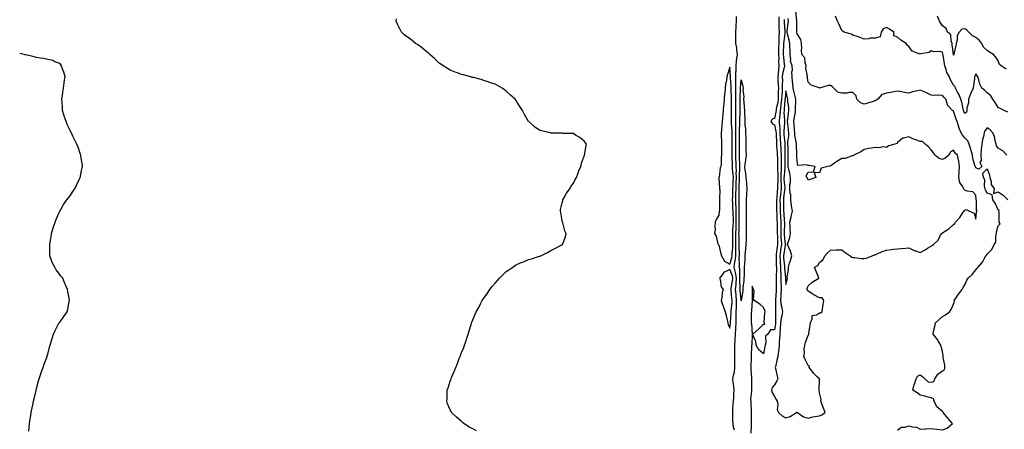
# Model space of a CAD drawing. Units: inches. Extents: x 989603 to 992243, y 7255658 to 7258298.
# Drawn here: x 989603 to 990483, y 7257417 to 7257783 of the extents above; entities that cross this region are included whole.
import ezdxf

# ---------------------------------------------------------------- set-up
doc = ezdxf.new("R2010")
doc.units = ezdxf.units.IN
doc.header["$MEASUREMENT"] = 0
doc.layers.add('Contour_98967255', color=7, linetype='Continuous', true_color=0x886f68)

msp = doc.modelspace()

# ---------------------------------------------------------------- linework, layer by layer
at = {"layer": 'Contour_98967255'}
for points in [[(990242.15, 7257416.02, 3131), (990241.38, 7257418.59, 3131), (990240.88, 7257421.92, 3131), (990240.68, 7257424.55, 3131), (990240.76, 7257429.21, 3131), (990240.58, 7257431.92, 3131), (990240.81, 7257434.68, 3131), (990240.97, 7257439, 3131), (990241.24, 7257441.92, 3131), (990241.49, 7257445.36, 3131), (990241.59, 7257448.38, 3131), (990241.85, 7257451.92, 3131), (990241.55, 7257455.42, 3131), (990241.02, 7257458.95, 3131), (990240.74, 7257461.92, 3131), (990241.26, 7257465.13, 3131), (990242.13, 7257467.84, 3131), (990242.59, 7257471.92, 3131), (990242.49, 7257476.36, 3131), (990242.5, 7257477.47, 3131), (990242.42, 7257481.92, 3131), (990242.45, 7257486.32, 3131), (990242.47, 7257487.5, 3131), (990242.51, 7257491.92, 3131), (990242.72, 7257496.59, 3131), (990242.83, 7257497.14, 3131), (990242.97, 7257501.92, 3131), (990243.28, 7257506.69, 3131), (990243.28, 7257507.15, 3131), (990243.55, 7257511.92, 3131), (990243.67, 7257516.3, 3131), (990243.66, 7257517.53, 3131), (990243.77, 7257521.92, 3131), (990243.95, 7257526.02, 3131), (990243.89, 7257527.76, 3131), (990244.05, 7257531.92, 3131), (990243.67, 7257536.3, 3131), (990243.58, 7257537.45, 3131), (990243.18, 7257541.92, 3131), (990243.56, 7257546.41, 3131), (990243.51, 7257547.38, 3131), (990243.81, 7257551.92, 3131), (990243, 7257556.87, 3131), (990242.94, 7257557.03, 3131), (990241.75, 7257561.92, 3131), (990242.54, 7257566.41, 3131), (990242.8, 7257567.17, 3131), (990243.37, 7257571.92, 3131), (990243.45, 7257576.52, 3131), (990243.4, 7257577.27, 3131), (990243.47, 7257581.92, 3131), (990243.44, 7257586.53, 3131), (990243.43, 7257587.3, 3131), (990243.41, 7257591.92, 3131), (990243.58, 7257596.39, 3131), (990243.59, 7257597.46, 3131), (990243.74, 7257601.92, 3131), (990243.68, 7257606.29, 3131), (990243.71, 7257607.58, 3131), (990243.65, 7257611.92, 3131), (990243.51, 7257616.46, 3131), (990243.49, 7257617.36, 3131), (990243.34, 7257621.92, 3131), (990243.44, 7257626.53, 3131), (990243.45, 7257627.32, 3131), (990243.54, 7257631.92, 3131), (990243.7, 7257636.27, 3131), (990243.72, 7257637.59, 3131), (990243.89, 7257641.92, 3131), (990243.76, 7257646.21, 3131), (990243.86, 7257647.73, 3131), (990243.71, 7257651.92, 3131), (990243.5, 7257656.47, 3131), (990243.45, 7257657.32, 3131), (990243.24, 7257661.92, 3131), (990243.24, 7257671.92, 3131), (990243.26, 7257676.71, 3131), (990243.26, 7257677.13, 3131), (990243.27, 7257681.92, 3131), (990243.26, 7257686.71, 3131), (990243.27, 7257687.14, 3131), (990243.26, 7257691.92, 3131), (990243.29, 7257696.68, 3131), (990243.3, 7257697.17, 3131), (990243.34, 7257701.92, 3131), (990243.33, 7257706.64, 3131), (990243.34, 7257707.21, 3131), (990243.34, 7257716.63, 3131), (990243.36, 7257717.23, 3131), (990243.37, 7257721.92, 3131), (990243.39, 7257726.58, 3131), (990243.44, 7257727.31, 3131), (990243.47, 7257731.92, 3131), (990243.46, 7257736.51, 3131), (990243.53, 7257737.4, 3131), (990243.52, 7257741.92, 3131), (990243.98, 7257745.99, 3131), (990244.25, 7257748.12, 3131), (990244.69, 7257751.92, 3131), (990244.17, 7257755.8, 3131), (990244.13, 7257758, 3131), (990243.44, 7257761.92, 3131), (990243.42, 7257766.55, 3131), (990243.48, 7257767.35, 3131), (990243.46, 7257771.92, 3131), (990243.66, 7257776.31, 3131), (990243.66, 7257777.53, 3131), (990243.84, 7257781.92, 3131), (990244, 7257785.97, 3131)], [(990281.87, 7257785.74, 3131), (990281.7, 7257781.92, 3131), (990281.84, 7257778.13, 3131), (990281.81, 7257775.68, 3131), (990281.95, 7257771.92, 3131), (990281.75, 7257768.22, 3131), (990281.87, 7257765.74, 3131), (990281.69, 7257761.92, 3131), (990281.61, 7257758.36, 3131), (990281.61, 7257755.48, 3131), (990281.54, 7257751.92, 3131), (990281.71, 7257748.26, 3131), (990281.63, 7257745.5, 3131), (990281.84, 7257741.92, 3131), (990281.36, 7257738.61, 3131), (990281.3, 7257735.17, 3131), (990280.93, 7257731.92, 3131), (990281, 7257728.97, 3131), (990281.32, 7257725.19, 3131), (990281.38, 7257721.92, 3131), (990281.23, 7257718.74, 3131), (990281.29, 7257715.16, 3131), (990281.16, 7257711.92, 3131), (990280.79, 7257709.18, 3131), (990279.55, 7257703.42, 3131), (990279.33, 7257701.92, 3131), (990279.25, 7257700.72, 3131), (990278.05, 7257694.85, 3131), (990275.93, 7257694.04, 3131), (990274.74, 7257691.92, 3131), (990276.15, 7257690.02, 3131), (990278.05, 7257689.04, 3131), (990279.26, 7257683.13, 3131), (990279.32, 7257681.92, 3131), (990279.4, 7257680.57, 3131), (990279.61, 7257673.48, 3131), (990279.71, 7257671.92, 3131), (990279.8, 7257670.17, 3131), (990280.35, 7257664.22, 3131), (990280.45, 7257661.92, 3131), (990280.5, 7257659.47, 3131), (990280.67, 7257654.54, 3131), (990280.72, 7257651.92, 3131), (990280.66, 7257649.31, 3131), (990280.92, 7257644.79, 3131), (990280.87, 7257641.92, 3131), (990280.87, 7257639.1, 3131), (990280.51, 7257634.38, 3131), (990280.52, 7257631.92, 3131), (990280.29, 7257629.68, 3131), (990279.87, 7257623.74, 3131), (990279.69, 7257621.92, 3131), (990279.73, 7257620.24, 3131), (990279.81, 7257613.68, 3131), (990279.84, 7257611.92, 3131), (990279.93, 7257610.04, 3131), (990280.09, 7257603.96, 3131), (990280.19, 7257601.92, 3131), (990280.21, 7257599.76, 3131), (990280.37, 7257594.24, 3131), (990280.39, 7257591.92, 3131), (990280.51, 7257589.46, 3131), (990280.47, 7257584.34, 3131), (990280.61, 7257581.92, 3131), (990280.28, 7257579.69, 3131), (990279.55, 7257573.42, 3131), (990279.34, 7257571.92, 3131), (990279.43, 7257570.54, 3131), (990279.54, 7257563.41, 3131), (990279.66, 7257561.92, 3131), (990279.68, 7257560.29, 3131), (990279.34, 7257553.21, 3131), (990279.36, 7257551.92, 3131), (990279.41, 7257550.56, 3131), (990279.46, 7257543.33, 3131), (990279.51, 7257541.92, 3131), (990279.41, 7257540.56, 3131), (990278.75, 7257532.62, 3131), (990278.69, 7257531.92, 3131), (990278.79, 7257531.18, 3131), (990278.67, 7257522.54, 3131), (990278.77, 7257521.92, 3131), (990278.67, 7257521.3, 3131), (990278.89, 7257512.76, 3131), (990278.78, 7257511.92, 3131), (990278.74, 7257511.23, 3131), (990278.05, 7257505.59, 3131), (990274.25, 7257505.72, 3131), (990271.98, 7257501.92, 3131), (990269.9, 7257500.07, 3131), (990270.28, 7257494.15, 3131), (990269.56, 7257491.92, 3131), (990269.18, 7257490.79, 3131), (990268.05, 7257484.25, 3131), (990263.92, 7257487.79, 3131), (990261.61, 7257491.92, 3131), (990261.34, 7257495.21, 3131), (990258.56, 7257501.41, 3131), (990258.47, 7257501.92, 3131), (990263.67, 7257506.3, 3131), (990268.05, 7257510.66, 3131), (990269.18, 7257510.79, 3131), (990268.56, 7257511.92, 3131), (990268.67, 7257512.55, 3131), (990269.37, 7257520.6, 3131), (990269.67, 7257521.92, 3131), (990269.28, 7257523.15, 3131), (990268.05, 7257525.8, 3131), (990264.85, 7257528.72, 3131), (990259.68, 7257531.92, 3131), (990259.12, 7257532.99, 3131), (990259.6, 7257540.37, 3131), (990259.24, 7257541.92, 3131), (990258.96, 7257542.83, 3131), (990258.05, 7257544.72, 3131), (990257.96, 7257542.01, 3131), (990257.95, 7257541.92, 3131), (990257.95, 7257541.82, 3131), (990257.99, 7257531.98, 3131), (990257.98, 7257531.92, 3131), (990257.97, 7257531.84, 3131), (990257.27, 7257522.7, 3131), (990257.21, 7257521.92, 3131), (990257.2, 7257521.07, 3131), (990257.2, 7257511.92, 3131), (990257.23, 7257511.1, 3131), (990258.02, 7257501.95, 3131), (990258.02, 7257501.89, 3131), (990257.52, 7257492.45, 3131), (990257.45, 7257491.92, 3131), (990257.43, 7257491.3, 3131), (990257.05, 7257482.92, 3131), (990257.03, 7257481.92, 3131), (990256.97, 7257480.84, 3131), (990256.75, 7257473.22, 3131), (990256.67, 7257471.92, 3131), (990256.67, 7257470.54, 3131), (990257.31, 7257462.66, 3131), (990257.31, 7257461.92, 3131), (990257.3, 7257461.17, 3131), (990257.37, 7257452.6, 3131), (990257.35, 7257451.92, 3131), (990257.38, 7257451.25, 3131), (990256.6, 7257443.37, 3131), (990256.64, 7257441.92, 3131), (990256.78, 7257440.65, 3131), (990256.93, 7257433.04, 3131), (990257.02, 7257431.92, 3131), (990256.94, 7257430.81, 3131), (990257.1, 7257422.87, 3131), (990257.01, 7257421.92, 3131), (990257.03, 7257420.9, 3131), (990256.76, 7257413.21, 3131)], [(990485.72, 7257661.92, 3131), (990482.01, 7257665.88, 3131), (990478.05, 7257668.09, 3131), (990476.44, 7257670.31, 3131), (990476.04, 7257671.92, 3131), (990475.23, 7257674.74, 3131), (990474.75, 7257678.62, 3131), (990473.24, 7257681.92, 3131), (990470.69, 7257684.56, 3131), (990468.05, 7257686.49, 3131), (990466.13, 7257683.84, 3131), (990465.54, 7257681.92, 3131), (990464.79, 7257678.66, 3131), (990463.94, 7257676.03, 3131), (990463.2, 7257671.92, 3131), (990462.86, 7257667.11, 3131), (990462.8, 7257666.67, 3131), (990462.4, 7257661.92, 3131), (990462.72, 7257657.25, 3131), (990461.46, 7257655.33, 3131), (990463.37, 7257651.92, 3131), (990460.61, 7257649.36, 3131), (990458.05, 7257650.7, 3131), (990457.51, 7257651.38, 3131), (990457.29, 7257651.92, 3131), (990457.18, 7257652.79, 3131), (990455.13, 7257659, 3131), (990454.89, 7257661.92, 3131), (990453.77, 7257666.2, 3131), (990453.59, 7257667.46, 3131), (990452.01, 7257671.92, 3131), (990450.89, 7257674.76, 3131), (990448.05, 7257677.58, 3131), (990445.99, 7257679.86, 3131), (990444.79, 7257681.92, 3131), (990442.81, 7257686.68, 3131), (990442.67, 7257687.3, 3131), (990441.2, 7257691.92, 3131), (990440.37, 7257694.24, 3131), (990438.05, 7257701.37, 3131), (990437.71, 7257701.58, 3131), (990437.17, 7257701.92, 3131), (990432.7, 7257706.57, 3131), (990432.7, 7257707.27, 3131), (990431.17, 7257711.92, 3131), (990429.77, 7257713.64, 3131), (990428.05, 7257715.36, 3131), (990424.3, 7257715.67, 3131), (990421.43, 7257715.3, 3131), (990418.05, 7257715.75, 3131), (990413.92, 7257717.79, 3131), (990411.05, 7257718.92, 3131), (990408.05, 7257720.22, 3131), (990405.66, 7257719.53, 3131), (990401.45, 7257718.52, 3131), (990398.05, 7257717.39, 3131), (990394.09, 7257717.96, 3131), (990391.34, 7257718.63, 3131), (990388.05, 7257719.2, 3131), (990384.7, 7257718.57, 3131), (990381.99, 7257717.98, 3131), (990378.05, 7257717.3, 3131), (990373.87, 7257716.1, 3131), (990370.35, 7257711.92, 3131), (990368.92, 7257711.05, 3131), (990368.05, 7257710.49, 3131), (990366.1, 7257709.97, 3131), (990361.5, 7257708.47, 3131), (990358.05, 7257707.66, 3131), (990354.82, 7257708.69, 3131), (990351.59, 7257711.92, 3131), (990351.03, 7257714.9, 3131), (990348.05, 7257717.97, 3131), (990344.24, 7257718.11, 3131), (990342.55, 7257717.42, 3131), (990338.05, 7257717.48, 3131), (990334.42, 7257718.29, 3131), (990330.83, 7257721.92, 3131), (990329.5, 7257723.37, 3131), (990328.05, 7257724.2, 3131), (990325.76, 7257724.21, 3131), (990318.11, 7257721.98, 3131), (990318.05, 7257721.98, 3131), (990317.93, 7257722.04, 3131), (990310.76, 7257724.63, 3131), (990308.05, 7257727.37, 3131), (990307.3, 7257731.17, 3131), (990307.05, 7257731.92, 3131), (990307.35, 7257732.62, 3131), (990305.99, 7257739.86, 3131), (990306.33, 7257741.92, 3131), (990305.38, 7257744.59, 3131), (990305.16, 7257749.03, 3131), (990302.3, 7257751.92, 3131), (990301.92, 7257755.79, 3131), (990302.26, 7257757.71, 3131), (990302.01, 7257761.92, 3131), (990301.59, 7257765.46, 3131), (990298.05, 7257770.49, 3131), (990297.79, 7257771.66, 3131), (990297.73, 7257771.92, 3131), (990297.75, 7257772.22, 3131), (990297.98, 7257781.85, 3131), (990297.99, 7257781.92, 3131), (990297.98, 7257781.99, 3131), (990296.97, 7257790.84, 3131)], [(990486.57, 7257700.44, 3130), (990483.26, 7257701.92, 3130), (990479.73, 7257703.6, 3130), (990478.05, 7257704.65, 3130), (990475.09, 7257708.96, 3130), (990473.01, 7257711.92, 3130), (990471.22, 7257715.09, 3130), (990468.05, 7257717.67, 3130), (990465.93, 7257719.8, 3130), (990463.36, 7257721.92, 3130), (990461.59, 7257725.46, 3130), (990460.51, 7257729.46, 3130), (990459.6, 7257731.92, 3130), (990459.01, 7257732.88, 3130), (990458.05, 7257734.63, 3130), (990457.05, 7257732.92, 3130), (990456.87, 7257731.92, 3130), (990456.75, 7257730.62, 3130), (990455.72, 7257724.25, 3130), (990455.53, 7257721.92, 3130), (990453.39, 7257717.26, 3130), (990453.15, 7257716.82, 3130), (990451.47, 7257711.92, 3130), (990451.33, 7257708.64, 3130), (990450.04, 7257703.91, 3130), (990449.92, 7257701.92, 3130), (990449.57, 7257700.4, 3130), (990448.05, 7257699.11, 3130), (990447.3, 7257701.17, 3130), (990447.03, 7257701.92, 3130), (990446.63, 7257703.34, 3130), (990445.38, 7257709.25, 3130), (990444.44, 7257711.92, 3130), (990442.69, 7257716.56, 3130), (990441.57, 7257718.4, 3130), (990439.7, 7257721.92, 3130), (990439.32, 7257723.19, 3130), (990438.05, 7257724.69, 3130), (990435.34, 7257729.21, 3130), (990434.29, 7257731.92, 3130), (990432.05, 7257735.92, 3130), (990431.43, 7257738.54, 3130), (990430.19, 7257741.92, 3130), (990429.9, 7257743.77, 3130), (990428.68, 7257751.29, 3130), (990428.58, 7257751.92, 3130), (990428.5, 7257752.37, 3130), (990428.05, 7257754.17, 3130), (990425.28, 7257754.69, 3130), (990420.6, 7257754.47, 3130), (990418.05, 7257755.38, 3130), (990416.13, 7257753.84, 3130), (990408.63, 7257752.5, 3130), (990408.05, 7257752.27, 3130), (990407.27, 7257752.7, 3130), (990401.09, 7257754.96, 3130), (990398.05, 7257758.99, 3130), (990396.59, 7257760.46, 3130), (990395.66, 7257761.92, 3130), (990390.87, 7257764.74, 3130), (990388.05, 7257767.34, 3130), (990384.74, 7257768.61, 3130), (990384.65, 7257771.92, 3130), (990380.71, 7257774.58, 3130), (990378.05, 7257776.16, 3130), (990375.02, 7257774.95, 3130), (990373.41, 7257771.92, 3130), (990372.27, 7257767.7, 3130), (990368.05, 7257766.7, 3130), (990363.51, 7257766.46, 3130), (990362.26, 7257766.13, 3130), (990358.05, 7257765.81, 3130), (990353.69, 7257767.56, 3130), (990351.94, 7257768.03, 3130), (990348.05, 7257769.31, 3130), (990346.4, 7257770.27, 3130), (990340.18, 7257771.92, 3130), (990338.87, 7257772.74, 3130), (990338.05, 7257773.55, 3130), (990335.46, 7257779.33, 3130), (990334.27, 7257781.92, 3130), (990332.35, 7257786.22, 3130)], [(990485.08, 7257738.95, 3129), (990480.48, 7257741.92, 3129), (990479.15, 7257743.02, 3129), (990478.05, 7257746.26, 3129), (990475.73, 7257749.6, 3129), (990473.88, 7257751.92, 3129), (990470.06, 7257753.93, 3129), (990468.05, 7257755.47, 3129), (990464.8, 7257758.67, 3129), (990463.39, 7257761.92, 3129), (990460.98, 7257764.85, 3129), (990458.05, 7257767.11, 3129), (990454.94, 7257768.81, 3129), (990451.83, 7257771.92, 3129), (990449.93, 7257773.8, 3129), (990448.05, 7257774.89, 3129), (990445.32, 7257774.65, 3129), (990443.01, 7257771.92, 3129), (990441.34, 7257768.63, 3129), (990441.19, 7257765.06, 3129), (990440.35, 7257761.92, 3129), (990440.06, 7257759.91, 3129), (990438.32, 7257752.19, 3129), (990438.27, 7257751.92, 3129), (990438.24, 7257751.73, 3129), (990438.05, 7257751.26, 3129), (990437.96, 7257751.83, 3129), (990437.94, 7257751.92, 3129), (990437.92, 7257752.05, 3129), (990436.89, 7257760.76, 3129), (990436.66, 7257761.92, 3129), (990435.83, 7257764.14, 3129), (990435.67, 7257769.54, 3129), (990432.6, 7257771.92, 3129), (990431.33, 7257775.2, 3129), (990428.05, 7257777.65, 3129), (990426.37, 7257780.24, 3129), (990425.35, 7257781.92, 3129), (990423.61, 7257786.36, 3129)], [(990011.4, 7257415.27, 3132), (990008.05, 7257417.11, 3132), (990004.92, 7257418.8, 3132), (990000.08, 7257421.92, 3132), (989999.02, 7257422.89, 3132), (989998.05, 7257423.79, 3132), (989993.63, 7257427.5, 3132), (989989.12, 7257431.92, 3132), (989988.74, 7257432.61, 3132), (989988.05, 7257434.15, 3132), (989985.55, 7257439.42, 3132), (989984.85, 7257441.92, 3132), (989985.21, 7257444.76, 3132), (989985.13, 7257449, 3132), (989985.38, 7257451.92, 3132), (989986.16, 7257453.81, 3132), (989988.05, 7257459.81, 3132), (989988.62, 7257461.35, 3132), (989988.76, 7257461.92, 3132), (989989.25, 7257463.12, 3132), (989991.59, 7257468.38, 3132), (989992.84, 7257471.92, 3132), (989994.38, 7257475.59, 3132), (989996.1, 7257479.97, 3132), (989996.9, 7257481.92, 3132), (989997.16, 7257482.81, 3132), (989998.05, 7257485.36, 3132), (989999.99, 7257489.98, 3132), (990000.78, 7257491.92, 3132), (990002.2, 7257496.07, 3132), (990002.63, 7257497.34, 3132), (990004.15, 7257501.92, 3132), (990005.01, 7257504.96, 3132), (990006.56, 7257510.43, 3132), (990006.99, 7257511.92, 3132), (990007.3, 7257512.67, 3132), (990008.05, 7257514.62, 3132), (990010.31, 7257519.66, 3132), (990011.2, 7257521.92, 3132), (990013.7, 7257526.27, 3132), (990014.97, 7257528.84, 3132), (990016.58, 7257531.92, 3132), (990017.19, 7257532.78, 3132), (990018.05, 7257534.03, 3132), (990021.36, 7257538.61, 3132), (990023.51, 7257541.92, 3132), (990025.55, 7257544.42, 3132), (990028.05, 7257547.52, 3132), (990030.11, 7257549.86, 3132), (990031.88, 7257551.92, 3132), (990034.96, 7257555.01, 3132), (990038.05, 7257557.86, 3132), (990040.46, 7257559.51, 3132), (990044.07, 7257561.92, 3132), (990046.43, 7257563.54, 3132), (990048.05, 7257564.51, 3132), (990052.27, 7257566.14, 3132), (990053.42, 7257566.55, 3132), (990058.05, 7257568.5, 3132), (990060.68, 7257569.29, 3132), (990067.66, 7257571.53, 3132), (990068.05, 7257571.65, 3132), (990068.26, 7257571.71, 3132), (990068.88, 7257571.92, 3132), (990074.95, 7257575.02, 3132), (990078.05, 7257576.75, 3132), (990081.51, 7257578.46, 3132), (990087.83, 7257581.7, 3132), (990088.05, 7257581.81, 3132), (990088.24, 7257581.92, 3132), (990088.3, 7257582.17, 3132), (990090.99, 7257588.98, 3132), (990091.56, 7257591.92, 3132), (990090.5, 7257594.37, 3132), (990088.54, 7257601.43, 3132), (990088.36, 7257601.92, 3132), (990088.3, 7257602.17, 3132), (990088.05, 7257603.5, 3132), (990086.76, 7257610.63, 3132), (990086.59, 7257611.92, 3132), (990086.71, 7257613.26, 3132), (990088.05, 7257619.2, 3132), (990088.55, 7257621.42, 3132), (990088.71, 7257621.92, 3132), (990089.63, 7257623.5, 3132), (990091.99, 7257627.98, 3132), (990094.81, 7257631.92, 3132), (990095.92, 7257634.05, 3132), (990098.05, 7257637.03, 3132), (990099.8, 7257640.17, 3132), (990100.87, 7257641.92, 3132), (990102.28, 7257646.15, 3132), (990102.58, 7257647.39, 3132), (990104.9, 7257651.92, 3132), (990105.24, 7257654.73, 3132), (990108.05, 7257661.92, 3132), (990109.39, 7257670.58, 3132), (990109.87, 7257671.92, 3132), (990109.05, 7257672.92, 3132), (990108.05, 7257674.03, 3132), (990103.88, 7257677.75, 3132), (990100.05, 7257679.92, 3132), (990098.05, 7257681.18, 3132), (990097.49, 7257681.36, 3132), (990088.61, 7257681.36, 3132), (990088.05, 7257681.48, 3132), (990087.71, 7257681.58, 3132), (990078.23, 7257681.74, 3132), (990078.05, 7257681.77, 3132), (990077.93, 7257681.8, 3132), (990077.34, 7257681.92, 3132), (990069.72, 7257683.59, 3132), (990068.05, 7257684.02, 3132), (990063.43, 7257687.3, 3132), (990058.25, 7257691.92, 3132), (990058.05, 7257692.12, 3132), (990054.34, 7257698.21, 3132), (990052.6, 7257701.92, 3132), (990050.78, 7257704.65, 3132), (990048.05, 7257708.87, 3132), (990046.87, 7257710.74, 3132), (990046.07, 7257711.92, 3132), (990041.81, 7257715.68, 3132), (990038.05, 7257719.15, 3132), (990036.5, 7257720.37, 3132), (990034.27, 7257721.92, 3132), (990030.33, 7257724.2, 3132), (990028.05, 7257725.38, 3132), (990023.17, 7257727.04, 3132), (990022.84, 7257727.13, 3132), (990018.05, 7257728.8, 3132), (990015.61, 7257729.48, 3132), (990008.71, 7257731.26, 3132), (990008.05, 7257731.44, 3132), (990007.68, 7257731.55, 3132), (990006.53, 7257731.92, 3132), (989999.84, 7257733.71, 3132), (989998.05, 7257734.14, 3132), (989994.51, 7257735.46, 3132), (989992.39, 7257736.26, 3132), (989988.05, 7257737.87, 3132), (989985.55, 7257739.42, 3132), (989981.59, 7257741.92, 3132), (989979.44, 7257743.31, 3132), (989978.05, 7257744.21, 3132), (989974.12, 7257747.99, 3132), (989969.8, 7257751.92, 3132), (989968.9, 7257752.77, 3132), (989968.05, 7257753.44, 3132), (989963.57, 7257757.44, 3132), (989960.68, 7257759.29, 3132), (989958.05, 7257761.08, 3132), (989957.58, 7257761.45, 3132), (989956.88, 7257761.92, 3132), (989952.01, 7257765.88, 3132), (989948.05, 7257768.77, 3132), (989946.31, 7257770.18, 3132), (989944.42, 7257771.92, 3132), (989942.25, 7257776.12, 3132), (989940.88, 7257779.09, 3132), (989939.52, 7257781.92, 3132), (989939.92, 7257783.8, 3132)], [(990286.61, 7257783.36, 3132), (990286.55, 7257781.92, 3132), (990286.59, 7257780.46, 3132), (990287.25, 7257772.72, 3132), (990287.28, 7257771.92, 3132), (990287.23, 7257771.1, 3132), (990286.17, 7257763.8, 3132), (990286.09, 7257761.92, 3132), (990286.04, 7257759.91, 3132), (990285.78, 7257754.19, 3132), (990285.74, 7257751.92, 3132), (990285.84, 7257749.71, 3132), (990286.69, 7257743.28, 3132), (990286.77, 7257741.92, 3132), (990286.56, 7257740.43, 3132), (990285.22, 7257734.75, 3132), (990284.89, 7257731.92, 3132), (990284.95, 7257728.82, 3132), (990284.79, 7257725.18, 3132), (990284.85, 7257721.92, 3132), (990284.7, 7257718.57, 3132), (990284.39, 7257715.58, 3132), (990284.24, 7257711.92, 3132), (990283.66, 7257707.53, 3132), (990283.58, 7257706.39, 3132), (990282.88, 7257701.92, 3132), (990282.61, 7257697.36, 3132), (990282.39, 7257696.26, 3132), (990282.04, 7257691.92, 3132), (990282.32, 7257687.65, 3132), (990282.56, 7257686.43, 3132), (990282.78, 7257681.92, 3132), (990283.08, 7257676.95, 3132), (990283.09, 7257676.88, 3132), (990283.4, 7257671.92, 3132), (990283.61, 7257667.48, 3132), (990283.6, 7257666.37, 3132), (990283.77, 7257661.92, 3132), (990283.87, 7257657.74, 3132), (990283.88, 7257656.09, 3132), (990283.97, 7257651.92, 3132), (990283.87, 7257647.74, 3132), (990283.71, 7257646.26, 3132), (990283.63, 7257641.92, 3132), (990283.65, 7257637.52, 3132), (990283.75, 7257636.22, 3132), (990283.77, 7257631.92, 3132), (990283.28, 7257627.15, 3132), (990283.24, 7257626.73, 3132), (990282.77, 7257621.92, 3132), (990282.86, 7257617.11, 3132), (990282.86, 7257616.73, 3132), (990282.96, 7257611.92, 3132), (990283.2, 7257607.07, 3132), (990283.22, 7257606.75, 3132), (990283.47, 7257601.92, 3132), (990283.49, 7257597.36, 3132), (990283.48, 7257596.49, 3132), (990283.51, 7257591.92, 3132), (990283.71, 7257587.58, 3132), (990283.89, 7257586.08, 3132), (990284.11, 7257581.92, 3132), (990283.42, 7257577.29, 3132), (990283.31, 7257576.66, 3132), (990282.65, 7257571.92, 3132), (990282.97, 7257567, 3132), (990282.97, 7257566.84, 3132), (990283.33, 7257561.92, 3132), (990283.39, 7257557.26, 3132), (990283.44, 7257556.53, 3132), (990283.51, 7257551.92, 3132), (990283.67, 7257547.55, 3132), (990283.76, 7257546.21, 3132), (990283.94, 7257541.92, 3132), (990283.61, 7257537.48, 3132), (990283.54, 7257536.43, 3132), (990283.2, 7257531.92, 3132), (990283.76, 7257527.63, 3132), (990284.44, 7257525.53, 3132), (990285.1, 7257521.92, 3132), (990284.49, 7257518.36, 3132), (990283.8, 7257516.17, 3132), (990283.28, 7257511.92, 3132), (990282.97, 7257507, 3132), (990282.94, 7257506.81, 3132), (990282.59, 7257501.92, 3132), (990282.49, 7257497.48, 3132), (990282.17, 7257496.04, 3132), (990282.02, 7257491.92, 3132), (990281.84, 7257488.13, 3132), (990281.1, 7257484.97, 3132), (990280.87, 7257481.92, 3132), (990280.27, 7257479.7, 3132), (990278.83, 7257472.7, 3132), (990278.64, 7257471.92, 3132), (990278.79, 7257471.18, 3132), (990280.37, 7257464.24, 3132), (990280.82, 7257461.92, 3132), (990279.98, 7257459.99, 3132), (990278.05, 7257456.56, 3132), (990275.94, 7257454.03, 3132), (990275.14, 7257451.92, 3132), (990275.78, 7257449.65, 3132), (990278.05, 7257446.21, 3132), (990279.5, 7257443.37, 3132), (990280.27, 7257441.92, 3132), (990280.88, 7257439.09, 3132), (990280.24, 7257434.11, 3132), (990281.49, 7257431.92, 3132), (990284.82, 7257428.69, 3132), (990288.05, 7257426.9, 3132), (990291.82, 7257428.15, 3132), (990297.48, 7257431.92, 3132), (990297.85, 7257432.12, 3132), (990298.05, 7257432.23, 3132), (990298.31, 7257432.18, 3132), (990298.46, 7257431.92, 3132), (990303.94, 7257427.81, 3132), (990308.05, 7257426.78, 3132), (990312.11, 7257427.86, 3132), (990314.22, 7257428.09, 3132), (990318.05, 7257428.88, 3132), (990320.28, 7257429.69, 3132), (990323.1, 7257431.92, 3132), (990321.78, 7257435.65, 3132), (990320.29, 7257439.68, 3132), (990319.48, 7257441.92, 3132), (990319.7, 7257443.57, 3132), (990318.05, 7257449.43, 3132), (990317.79, 7257451.66, 3132), (990317.88, 7257451.92, 3132), (990317.78, 7257452.19, 3132), (990318.05, 7257460.77, 3132), (990318.24, 7257461.73, 3132), (990318.33, 7257461.92, 3132), (990318.13, 7257462, 3132), (990318.05, 7257462.01, 3132), (990316.12, 7257463.85, 3132), (990312.96, 7257466.83, 3132), (990312.43, 7257467.54, 3132), (990308.97, 7257471.92, 3132), (990309.17, 7257473.04, 3132), (990308.05, 7257473.98, 3132), (990305.3, 7257479.17, 3132), (990304.14, 7257481.92, 3132), (990304.68, 7257485.29, 3132), (990304.51, 7257488.38, 3132), (990304.9, 7257491.92, 3132), (990305.56, 7257494.41, 3132), (990308.05, 7257500.94, 3132), (990308.55, 7257501.42, 3132), (990308.59, 7257501.92, 3132), (990308.61, 7257502.48, 3132), (990309.94, 7257510.03, 3132), (990310, 7257511.92, 3132), (990311.57, 7257515.44, 3132), (990311.48, 7257518.49, 3132), (990315.34, 7257519.21, 3132), (990318.05, 7257520.85, 3132), (990319.08, 7257520.89, 3132), (990320.42, 7257521.92, 3132), (990320.78, 7257524.65, 3132), (990321.53, 7257528.44, 3132), (990321.94, 7257531.92, 3132), (990320.43, 7257534.3, 3132), (990318.05, 7257534.32, 3132), (990313.23, 7257537.1, 3132), (990312.3, 7257537.67, 3132), (990308.05, 7257540.29, 3132), (990307.27, 7257541.14, 3132), (990307.01, 7257541.92, 3132), (990307.15, 7257542.82, 3132), (990308.05, 7257545.04, 3132), (990311.52, 7257548.45, 3132), (990317.47, 7257551.92, 3132), (990317.12, 7257552.85, 3132), (990314.99, 7257558.86, 3132), (990313.7, 7257561.92, 3132), (990316.75, 7257563.22, 3132), (990318.05, 7257566.06, 3132), (990321.4, 7257568.57, 3132), (990322.78, 7257571.92, 3132), (990325.28, 7257574.69, 3132), (990328.05, 7257577.07, 3132), (990332.77, 7257577.2, 3132), (990333.36, 7257577.23, 3132), (990338.05, 7257577.39, 3132), (990341.06, 7257574.93, 3132), (990345.56, 7257571.92, 3132), (990346.99, 7257570.86, 3132), (990348.05, 7257570.46, 3132), (990349.5, 7257570.47, 3132), (990355.68, 7257569.55, 3132), (990358.05, 7257569.56, 3132), (990360.18, 7257569.79, 3132), (990365.37, 7257571.92, 3132), (990367.25, 7257572.72, 3132), (990368.05, 7257572.95, 3132), (990369.81, 7257573.68, 3132), (990374.27, 7257575.7, 3132), (990378.05, 7257577.1, 3132), (990382.42, 7257577.55, 3132), (990383.88, 7257577.75, 3132), (990388.05, 7257578.23, 3132), (990391.52, 7257578.45, 3132), (990394.96, 7257578.83, 3132), (990398.05, 7257579.04, 3132), (990402.84, 7257576.71, 3132), (990403.38, 7257576.59, 3132), (990408.05, 7257574.99, 3132), (990412.7, 7257577.27, 3132), (990414.77, 7257578.64, 3132), (990418.05, 7257580.67, 3132), (990418.69, 7257581.28, 3132), (990419.96, 7257581.92, 3132), (990424.17, 7257585.8, 3132), (990426.44, 7257590.31, 3132), (990427.42, 7257591.92, 3132), (990427.65, 7257592.32, 3132), (990428.05, 7257592.59, 3132), (990429.91, 7257593.78, 3132), (990433.94, 7257596.03, 3132), (990438.05, 7257600.02, 3132), (990439.09, 7257600.88, 3132), (990439.66, 7257601.92, 3132), (990443.72, 7257606.25, 3132), (990446.09, 7257609.96, 3132), (990447.43, 7257611.92, 3132), (990447.6, 7257612.37, 3132), (990448.05, 7257612.89, 3132), (990449.35, 7257613.22, 3132), (990452.37, 7257611.92, 3132), (990456.34, 7257610.21, 3132), (990458.05, 7257604.63, 3132), (990458.59, 7257611.38, 3132), (990459.1, 7257611.92, 3132), (990458.46, 7257612.33, 3132), (990458.57, 7257621.4, 3132), (990458.37, 7257621.92, 3132), (990458.28, 7257622.15, 3132), (990458.05, 7257626.03, 3132), (990455.19, 7257629.06, 3132), (990450.16, 7257629.81, 3132), (990448.05, 7257630.67, 3132), (990447.43, 7257631.3, 3132), (990447.08, 7257631.92, 3132), (990446.3, 7257633.67, 3132), (990443.76, 7257637.63, 3132), (990442.83, 7257641.92, 3132), (990443.11, 7257646.86, 3132), (990443.09, 7257646.96, 3132), (990443.25, 7257651.92, 3132), (990442.81, 7257656.68, 3132), (990442.35, 7257657.62, 3132), (990441.5, 7257661.92, 3132), (990439.71, 7257663.58, 3132), (990438.05, 7257666.51, 3132), (990435.34, 7257664.63, 3132), (990433.69, 7257661.92, 3132), (990430.61, 7257659.36, 3132), (990428.05, 7257658.03, 3132), (990425.17, 7257659.04, 3132), (990421.18, 7257661.92, 3132), (990420.15, 7257664.02, 3132), (990418.05, 7257666.59, 3132), (990415.62, 7257669.49, 3132), (990412.63, 7257671.92, 3132), (990410.37, 7257674.24, 3132), (990408.05, 7257674.21, 3132), (990404.41, 7257675.56, 3132), (990402.25, 7257676.12, 3132), (990398.05, 7257678.32, 3132), (990393.25, 7257677.12, 3132), (990392.78, 7257677.19, 3132), (990388.05, 7257673.19, 3132), (990387.46, 7257672.51, 3132), (990385.39, 7257671.92, 3132), (990379.71, 7257670.26, 3132), (990378.05, 7257668.88, 3132), (990375.5, 7257669.37, 3132), (990371.33, 7257668.64, 3132), (990368.05, 7257668.95, 3132), (990364.39, 7257668.26, 3132), (990362.03, 7257667.94, 3132), (990358.05, 7257667.13, 3132), (990355.09, 7257664.88, 3132), (990348.75, 7257661.92, 3132), (990348.46, 7257661.51, 3132), (990348.05, 7257661.21, 3132), (990347.35, 7257661.22, 3132), (990341.1, 7257658.87, 3132), (990338.05, 7257658.91, 3132), (990333.65, 7257656.32, 3132), (990329.45, 7257653.32, 3132), (990327.8, 7257652.17, 3132), (990325.72, 7257651.92, 3132), (990319.79, 7257650.18, 3132), (990318.05, 7257646.02, 3132), (990313.43, 7257646.54, 3132), (990314.97, 7257641.92, 3132), (990309.93, 7257640.04, 3132), (990308.05, 7257639.54, 3132), (990307.4, 7257641.27, 3132), (990306.86, 7257641.92, 3132), (990306.38, 7257643.59, 3132), (990308.05, 7257646.83, 3132), (990312.87, 7257647.1, 3132), (990314.24, 7257651.92, 3132), (990308.86, 7257652.73, 3132), (990308.05, 7257652.72, 3132), (990306.68, 7257653.29, 3132), (990298.84, 7257652.71, 3132), (990298.05, 7257656.16, 3132), (990297.9, 7257661.77, 3132), (990297.9, 7257662.07, 3132), (990297.48, 7257671.35, 3132), (990297.47, 7257671.92, 3132), (990297.45, 7257672.52, 3132), (990296.01, 7257679.88, 3132), (990295.98, 7257681.92, 3132), (990295.76, 7257684.21, 3132), (990295.39, 7257689.26, 3132), (990295.12, 7257691.92, 3132), (990295.47, 7257694.5, 3132), (990296.59, 7257700.46, 3132), (990296.8, 7257701.92, 3132), (990296.74, 7257703.23, 3132), (990297.03, 7257710.9, 3132), (990296.99, 7257711.92, 3132), (990296.65, 7257713.32, 3132), (990295.26, 7257719.13, 3132), (990294.61, 7257721.92, 3132), (990294.22, 7257725.75, 3132), (990293.99, 7257727.86, 3132), (990293.59, 7257731.92, 3132), (990293.45, 7257736.52, 3132), (990294.16, 7257738.03, 3132), (990293.78, 7257741.92, 3132), (990292.13, 7257746, 3132), (990292.57, 7257747.4, 3132), (990291.98, 7257751.92, 3132), (990291.95, 7257755.82, 3132), (990291.76, 7257758.21, 3132), (990291.73, 7257761.92, 3132), (990291.03, 7257764.9, 3132), (990289.66, 7257770.31, 3132), (990289.27, 7257771.92, 3132), (990289.39, 7257773.26, 3132), (990290.24, 7257779.73, 3132), (990290.4, 7257781.92, 3132), (990290.26, 7257784.13, 3132)], [(989611.18, 7257415.05, 3133), (989611.54, 7257418.43, 3133), (989611.77, 7257421.92, 3133), (989612.41, 7257426.28, 3133), (989612.61, 7257427.36, 3133), (989613.19, 7257431.92, 3133), (989614.09, 7257435.88, 3133), (989614.68, 7257438.55, 3133), (989615.43, 7257441.92, 3133), (989615.92, 7257444.05, 3133), (989617.69, 7257451.56, 3133), (989617.78, 7257451.92, 3133), (989617.81, 7257452.16, 3133), (989618.05, 7257453.35, 3133), (989619.85, 7257460.12, 3133), (989620.53, 7257461.92, 3133), (989621.72, 7257465.59, 3133), (989622.27, 7257467.7, 3133), (989623.88, 7257471.92, 3133), (989625, 7257474.97, 3133), (989627.15, 7257481.02, 3133), (989627.47, 7257481.92, 3133), (989627.61, 7257482.36, 3133), (989628.05, 7257484.04, 3133), (989629.72, 7257490.25, 3133), (989630.16, 7257491.92, 3133), (989631.15, 7257495.02, 3133), (989632, 7257497.97, 3133), (989633.36, 7257501.92, 3133), (989634.74, 7257505.23, 3133), (989638.05, 7257511.56, 3133), (989638.22, 7257511.75, 3133), (989638.34, 7257511.92, 3133), (989639.05, 7257512.92, 3133), (989642.35, 7257517.62, 3133), (989645.47, 7257521.92, 3133), (989646.03, 7257523.94, 3133), (989647.36, 7257531.23, 3133), (989647.51, 7257531.92, 3133), (989647.41, 7257532.56, 3133), (989646.18, 7257540.05, 3133), (989645.86, 7257541.92, 3133), (989644.05, 7257545.92, 3133), (989643.41, 7257547.28, 3133), (989641.43, 7257551.92, 3133), (989639.93, 7257553.8, 3133), (989638.05, 7257556.32, 3133), (989635.66, 7257559.53, 3133), (989634.3, 7257561.92, 3133), (989632.09, 7257565.96, 3133), (989631.29, 7257568.68, 3133), (989630.01, 7257571.92, 3133), (989629.92, 7257573.8, 3133), (989630.06, 7257579.91, 3133), (989629.93, 7257581.92, 3133), (989630.27, 7257584.14, 3133), (989631.05, 7257588.92, 3133), (989631.43, 7257591.92, 3133), (989632.95, 7257596.82, 3133), (989632.99, 7257596.98, 3133), (989634.74, 7257601.92, 3133), (989635.58, 7257604.39, 3133), (989638.05, 7257610.22, 3133), (989638.57, 7257611.4, 3133), (989638.85, 7257611.92, 3133), (989640.09, 7257613.96, 3133), (989642.28, 7257617.69, 3133), (989645.22, 7257621.92, 3133), (989646.4, 7257623.57, 3133), (989648.05, 7257625.51, 3133), (989650.66, 7257629.31, 3133), (989652.36, 7257631.92, 3133), (989654.12, 7257635.85, 3133), (989656.26, 7257640.13, 3133), (989657.11, 7257641.92, 3133), (989657.24, 7257642.73, 3133), (989658.05, 7257646.69, 3133), (989658.92, 7257651.05, 3133), (989659.15, 7257651.92, 3133), (989659.07, 7257652.94, 3133), (989658.05, 7257659.25, 3133), (989657.69, 7257661.56, 3133), (989657.62, 7257661.92, 3133), (989657.39, 7257662.58, 3133), (989655.15, 7257669.02, 3133), (989654.09, 7257671.92, 3133), (989652.15, 7257676.02, 3133), (989650.33, 7257679.64, 3133), (989649.18, 7257681.92, 3133), (989648.78, 7257682.65, 3133), (989648.05, 7257684.05, 3133), (989645.51, 7257689.38, 3133), (989644.56, 7257691.92, 3133), (989642.91, 7257696.78, 3133), (989642.81, 7257697.16, 3133), (989641.38, 7257701.92, 3133), (989641.15, 7257705.02, 3133), (989640.91, 7257709.06, 3133), (989640.72, 7257711.92, 3133), (989641.13, 7257715, 3133), (989641.58, 7257718.39, 3133), (989642.12, 7257721.92, 3133), (989642.85, 7257726.72, 3133), (989642.88, 7257727.09, 3133), (989643.78, 7257731.92, 3133), (989642.45, 7257736.32, 3133), (989641.67, 7257738.3, 3133), (989640.41, 7257741.92, 3133), (989639.4, 7257743.27, 3133), (989638.05, 7257744.09, 3133), (989634.55, 7257745.42, 3133), (989632.64, 7257746.51, 3133), (989628.05, 7257747.45, 3133), (989624.52, 7257748.39, 3133), (989621.22, 7257748.75, 3133), (989618.05, 7257749.41, 3133), (989616.07, 7257749.94, 3133), (989608.41, 7257751.56, 3133), (989608.05, 7257751.65, 3133), (989607.84, 7257751.71, 3133), (989607.01, 7257751.92, 3133), (989603, 7257752.91, 3133)], [(990388.05, 7257415.94, 3131), (990391.18, 7257418.79, 3131), (990394.88, 7257418.75, 3131), (990398.05, 7257419.75, 3131), (990401.07, 7257418.9, 3131), (990404.91, 7257418.78, 3131), (990408.05, 7257416.92, 3131), (990412.84, 7257417.13, 3131), (990413.3, 7257417.17, 3131), (990418.05, 7257417.42, 3131), (990423, 7257416.97, 3131), (990423.11, 7257416.98, 3131), (990428.05, 7257416.24, 3131), (990432.26, 7257417.71, 3131), (990437.04, 7257421.92, 3131), (990432.92, 7257426.79, 3131), (990431.71, 7257428.26, 3131), (990428.67, 7257431.92, 3131), (990428.44, 7257432.31, 3131), (990428.05, 7257432.66, 3131), (990423.16, 7257436.81, 3131), (990423.03, 7257436.9, 3131), (990423.02, 7257436.95, 3131), (990420.66, 7257441.92, 3131), (990420.23, 7257444.1, 3131), (990418.05, 7257444.78, 3131), (990414.13, 7257445.84, 3131), (990412.42, 7257446.3, 3131), (990408.05, 7257447.44, 3131), (990405.38, 7257449.25, 3131), (990401.67, 7257451.92, 3131), (990402.93, 7257456.8, 3131), (990402.97, 7257457, 3131), (990404.46, 7257461.92, 3131), (990405.74, 7257464.23, 3131), (990408.05, 7257465.43, 3131), (990410.23, 7257464.1, 3131), (990412.34, 7257461.92, 3131), (990415.44, 7257459.31, 3131), (990418.05, 7257458.98, 3131), (990420.41, 7257459.56, 3131), (990421.17, 7257461.92, 3131), (990423.96, 7257466.01, 3131), (990428.05, 7257469.02, 3131), (990429.86, 7257470.11, 3131), (990430.35, 7257471.92, 3131), (990430.34, 7257474.21, 3131), (990428.87, 7257481.1, 3131), (990428.86, 7257481.92, 3131), (990428.75, 7257482.62, 3131), (990428.05, 7257486.3, 3131), (990427.07, 7257490.94, 3131), (990426.76, 7257491.92, 3131), (990424.59, 7257495.38, 3131), (990423.46, 7257497.33, 3131), (990419.76, 7257501.92, 3131), (990420.24, 7257504.11, 3131), (990421.29, 7257508.68, 3131), (990422.01, 7257511.92, 3131), (990425.13, 7257514.84, 3131), (990428.05, 7257517.59, 3131), (990430.76, 7257519.21, 3131), (990434.49, 7257521.92, 3131), (990436.02, 7257523.95, 3131), (990438.05, 7257528.59, 3131), (990438.78, 7257531.19, 3131), (990438.71, 7257531.92, 3131), (990440.14, 7257534.01, 3131), (990442.47, 7257537.5, 3131), (990445.7, 7257541.92, 3131), (990446.48, 7257543.49, 3131), (990448.05, 7257545.88, 3131), (990449.9, 7257550.07, 3131), (990451.04, 7257551.92, 3131), (990454.61, 7257555.36, 3131), (990458.05, 7257559.5, 3131), (990459.13, 7257560.84, 3131), (990460.15, 7257561.92, 3131), (990463.86, 7257566.11, 3131), (990465.33, 7257569.2, 3131), (990466.88, 7257571.92, 3131), (990467.41, 7257572.56, 3131), (990468.05, 7257573.34, 3131), (990472.28, 7257577.69, 3131), (990474.48, 7257581.92, 3131), (990475.75, 7257584.22, 3131), (990475.74, 7257589.61, 3131), (990476.34, 7257591.92, 3131), (990476.51, 7257593.46, 3131), (990478.05, 7257598.65, 3131), (990479.58, 7257600.39, 3131), (990478.94, 7257601.92, 3131), (990478.87, 7257602.74, 3131), (990478.66, 7257611.31, 3131), (990478.62, 7257611.92, 3131), (990478.83, 7257612.7, 3131), (990478.05, 7257613.11, 3131), (990475.19, 7257619.06, 3131), (990473.02, 7257621.92, 3131), (990472.69, 7257626.56, 3131), (990468.05, 7257627.89, 3131), (990466.67, 7257630.54, 3131), (990466.35, 7257631.92, 3131), (990465.82, 7257634.15, 3131), (990465.94, 7257639.81, 3131), (990464.92, 7257641.92, 3131), (990464.17, 7257645.8, 3131), (990468.05, 7257649.8, 3131), (990470.1, 7257643.97, 3131), (990470.51, 7257641.92, 3131), (990471.63, 7257638.34, 3131), (990471.73, 7257635.6, 3131), (990474.45, 7257631.92, 3131), (990473.89, 7257627.76, 3131), (990478.05, 7257629.19, 3131), (990482.28, 7257626.15, 3131), (990486.53, 7257621.92, 3131)]]:
    msp.add_polyline3d(points, dxfattribs=at)
for points in [[(990238.05, 7257564.5, 3132), (990239.87, 7257570.1, 3132), (990240.09, 7257571.92, 3132), (990240.12, 7257573.99, 3132), (990240.6, 7257579.37, 3132), (990240.64, 7257581.92, 3132), (990240.63, 7257584.5, 3132), (990240.66, 7257589.31, 3132), (990240.65, 7257591.92, 3132), (990240.75, 7257594.62, 3132), (990241.05, 7257598.92, 3132), (990241.17, 7257601.92, 3132), (990241.12, 7257604.99, 3132), (990240.92, 7257609.05, 3132), (990240.88, 7257611.92, 3132), (990240.79, 7257614.66, 3132), (990240.56, 7257619.41, 3132), (990240.48, 7257621.92, 3132), (990240.53, 7257624.4, 3132), (990240.67, 7257629.3, 3132), (990240.72, 7257631.92, 3132), (990240.82, 7257634.69, 3132), (990241.07, 7257638.9, 3132), (990241.17, 7257641.92, 3132), (990241.1, 7257644.97, 3132), (990240.5, 7257649.47, 3132), (990240.42, 7257651.92, 3132), (990240.31, 7257654.18, 3132), (990240.07, 7257659.9, 3132), (990239.97, 7257661.92, 3132), (990239.97, 7257663.84, 3132), (990239.96, 7257670.01, 3132), (990239.96, 7257671.92, 3132), (990239.97, 7257673.84, 3132), (990239.98, 7257679.99, 3132), (990239.98, 7257681.92, 3132), (990239.97, 7257683.84, 3132), (990239.59, 7257690.38, 3132), (990239.58, 7257691.92, 3132), (990239.6, 7257693.47, 3132), (990239.57, 7257700.4, 3132), (990239.58, 7257701.92, 3132), (990239.58, 7257703.45, 3132), (990239.36, 7257710.61, 3132), (990239.35, 7257711.92, 3132), (990239.36, 7257713.23, 3132), (990239.15, 7257720.82, 3132), (990239.15, 7257723.02, 3132), (990238.7, 7257731.27, 3132), (990238.7, 7257732.57, 3132), (990238.05, 7257740.65, 3132), (990235.86, 7257734.11, 3132), (990235.39, 7257731.92, 3132), (990234.91, 7257728.78, 3132), (990234.24, 7257725.73, 3132), (990233.73, 7257721.92, 3132), (990233.38, 7257717.25, 3132), (990233.32, 7257716.65, 3132), (990232.98, 7257711.92, 3132), (990232.49, 7257707.48, 3132), (990232.38, 7257706.25, 3132), (990231.91, 7257701.92, 3132), (990231.7, 7257698.27, 3132), (990231.42, 7257695.29, 3132), (990231.22, 7257691.92, 3132), (990230.76, 7257689.21, 3132), (990230.44, 7257684.31, 3132), (990230.1, 7257681.92, 3132), (990230.16, 7257679.81, 3132), (990230.43, 7257674.3, 3132), (990230.49, 7257671.92, 3132), (990230.47, 7257669.5, 3132), (990230.45, 7257664.32, 3132), (990230.43, 7257661.92, 3132), (990230.23, 7257659.74, 3132), (990230.09, 7257653.96, 3132), (990229.92, 7257651.92, 3132), (990229.46, 7257650.51, 3132), (990228.31, 7257642.18, 3132), (990228.26, 7257641.92, 3132), (990228.27, 7257641.7, 3132), (990228.79, 7257632.66, 3132), (990228.89, 7257631.92, 3132), (990228.93, 7257631.04, 3132), (990228.86, 7257622.73, 3132), (990228.9, 7257621.92, 3132), (990228.82, 7257621.15, 3132), (990228.62, 7257612.49, 3132), (990228.57, 7257611.92, 3132), (990228.5, 7257611.47, 3132), (990228.05, 7257608.15, 3132), (990225.62, 7257604.35, 3132), (990224.9, 7257601.92, 3132), (990224.53, 7257598.4, 3132), (990224.94, 7257595.03, 3132), (990224.41, 7257591.92, 3132), (990225.63, 7257589.5, 3132), (990227.28, 7257582.69, 3132), (990227.55, 7257581.92, 3132), (990227.74, 7257581.61, 3132), (990228.05, 7257581.31, 3132), (990229.85, 7257573.72, 3132), (990230.4, 7257571.92, 3132), (990233.33, 7257567.2, 3132)], [(990248.05, 7257531.61, 3130), (990248.04, 7257531.91, 3130), (990247.36, 7257541.23, 3130), (990247.29, 7257541.92, 3130), (990247.35, 7257542.62, 3130), (990246.93, 7257550.8, 3130), (990247, 7257551.92, 3130), (990246.79, 7257553.18, 3130), (990246.78, 7257560.65, 3130), (990246.47, 7257561.92, 3130), (990246.71, 7257563.26, 3130), (990246.47, 7257570.34, 3130), (990246.66, 7257571.92, 3130), (990246.68, 7257573.29, 3130), (990246.27, 7257580.14, 3130), (990246.3, 7257581.92, 3130), (990246.29, 7257583.68, 3130), (990246.18, 7257590.05, 3130), (990246.17, 7257591.92, 3130), (990246.24, 7257593.73, 3130), (990246.27, 7257600.14, 3130), (990246.33, 7257601.92, 3130), (990246.31, 7257603.66, 3130), (990246.44, 7257610.31, 3130), (990246.41, 7257611.92, 3130), (990246.36, 7257613.61, 3130), (990246.26, 7257620.13, 3130), (990246.2, 7257621.92, 3130), (990246.24, 7257623.73, 3130), (990246.32, 7257630.19, 3130), (990246.36, 7257631.92, 3130), (990246.42, 7257633.55, 3130), (990246.54, 7257640.41, 3130), (990246.59, 7257641.92, 3130), (990246.55, 7257643.42, 3130), (990247.05, 7257650.92, 3130), (990247.01, 7257651.92, 3130), (990246.97, 7257653, 3130), (990246.56, 7257660.43, 3130), (990246.49, 7257661.92, 3130), (990246.49, 7257663.48, 3130), (990246.51, 7257670.38, 3130), (990246.51, 7257671.92, 3130), (990246.52, 7257673.45, 3130), (990246.57, 7257680.44, 3130), (990246.57, 7257683.4, 3130), (990246.93, 7257690.8, 3130), (990246.92, 7257691.92, 3130), (990246.93, 7257693.04, 3130), (990247.09, 7257700.96, 3130), (990247.09, 7257702.88, 3130), (990247.33, 7257711.2, 3130), (990247.33, 7257712.64, 3130), (990247.59, 7257721.46, 3130), (990247.59, 7257721.92, 3130), (990247.6, 7257722.37, 3130), (990248.05, 7257729.27, 3130), (990249.64, 7257723.51, 3130), (990249.79, 7257721.92, 3130), (990249.74, 7257720.23, 3130), (990250.36, 7257714.23, 3130), (990250.33, 7257711.92, 3130), (990250.52, 7257709.45, 3130), (990250.94, 7257704.81, 3130), (990251.17, 7257701.92, 3130), (990251.16, 7257698.81, 3130), (990251.38, 7257695.25, 3130), (990251.38, 7257691.92, 3130), (990251.53, 7257688.44, 3130), (990251.9, 7257685.77, 3130), (990252.03, 7257681.92, 3130), (990252.15, 7257677.82, 3130), (990252.18, 7257676.05, 3130), (990252.31, 7257671.92, 3130), (990252.42, 7257667.55, 3130), (990252.43, 7257666.3, 3130), (990252.56, 7257661.92, 3130), (990252.01, 7257657.96, 3130), (990251.62, 7257655.49, 3130), (990251.12, 7257651.92, 3130), (990251.53, 7257648.44, 3130), (990252.03, 7257645.9, 3130), (990252.42, 7257641.92, 3130), (990252.76, 7257637.21, 3130), (990252.79, 7257636.66, 3130), (990253.15, 7257631.92, 3130), (990252.9, 7257627.07, 3130), (990252.91, 7257626.78, 3130), (990252.72, 7257621.92, 3130), (990252.64, 7257617.33, 3130), (990252.61, 7257616.48, 3130), (990252.53, 7257611.92, 3130), (990252.6, 7257607.37, 3130), (990252.65, 7257606.52, 3130), (990252.72, 7257601.92, 3130), (990252.72, 7257597.25, 3130), (990252.73, 7257596.6, 3130), (990252.72, 7257591.92, 3130), (990252.6, 7257587.37, 3130), (990252.56, 7257586.43, 3130), (990252.43, 7257581.92, 3130), (990252.13, 7257577.84, 3130), (990251.81, 7257575.68, 3130), (990251.49, 7257571.92, 3130), (990251.29, 7257568.68, 3130), (990251.02, 7257564.89, 3130), (990250.82, 7257561.92, 3130), (990250.72, 7257559.25, 3130), (990250.7, 7257554.57, 3130), (990250.59, 7257551.92, 3130), (990250.41, 7257549.56, 3130), (990249.72, 7257543.59, 3130), (990249.59, 7257541.92, 3130), (990249.49, 7257540.48, 3130), (990248.08, 7257531.95, 3130), (990248.07, 7257531.92, 3130), (990248.07, 7257531.9, 3130)], [(990288.05, 7257546.23, 3133), (990289.26, 7257550.71, 3133), (990289.41, 7257551.92, 3133), (990289.3, 7257553.17, 3133), (990290.56, 7257559.41, 3133), (990290.43, 7257561.92, 3133), (990291.45, 7257565.32, 3133), (990292.17, 7257567.8, 3133), (990293.41, 7257571.92, 3133), (990292.31, 7257576.18, 3133), (990290.66, 7257579.31, 3133), (990289.61, 7257581.92, 3133), (990290.02, 7257583.89, 3133), (990291.61, 7257588.36, 3133), (990292.12, 7257591.92, 3133), (990291.98, 7257595.85, 3133), (990291.86, 7257598.11, 3133), (990291.7, 7257601.92, 3133), (990292.76, 7257606.63, 3133), (990292.86, 7257607.11, 3133), (990293.95, 7257611.92, 3133), (990293.26, 7257616.71, 3133), (990293.16, 7257617.03, 3133), (990292.67, 7257621.92, 3133), (990292.5, 7257626.37, 3133), (990291.97, 7257628, 3133), (990291.69, 7257631.92, 3133), (990291.76, 7257635.63, 3133), (990292.28, 7257637.69, 3133), (990292.32, 7257641.92, 3133), (990291.64, 7257645.51, 3133), (990290.65, 7257649.32, 3133), (990290.09, 7257651.92, 3133), (990290.09, 7257653.96, 3133), (990290.24, 7257659.73, 3133), (990290.24, 7257661.92, 3133), (990290.17, 7257664.04, 3133), (990290.05, 7257669.92, 3133), (990289.98, 7257671.92, 3133), (990289.94, 7257673.81, 3133), (990290.8, 7257679.17, 3133), (990290.76, 7257681.92, 3133), (990290.53, 7257684.4, 3133), (990289.78, 7257690.19, 3133), (990289.6, 7257691.92, 3133), (990289.85, 7257693.72, 3133), (990290.41, 7257699.56, 3133), (990290.76, 7257701.92, 3133), (990290.64, 7257704.51, 3133), (990289.86, 7257710.11, 3133), (990289.76, 7257711.92, 3133), (990289.43, 7257713.3, 3133), (990288.05, 7257719.44, 3133), (990287.35, 7257712.62, 3133), (990287.33, 7257711.92, 3133), (990287.21, 7257711.08, 3133), (990286.66, 7257703.31, 3133), (990286.45, 7257701.92, 3133), (990286.35, 7257700.22, 3133), (990286.83, 7257693.14, 3133), (990286.73, 7257691.92, 3133), (990286.81, 7257690.68, 3133), (990286.16, 7257683.81, 3133), (990286.24, 7257681.92, 3133), (990286.35, 7257680.22, 3133), (990287.03, 7257672.94, 3133), (990287.09, 7257671.92, 3133), (990287.14, 7257671.01, 3133), (990287.06, 7257662.91, 3133), (990287.1, 7257661.92, 3133), (990287.12, 7257660.99, 3133), (990287.21, 7257652.76, 3133), (990287.23, 7257651.92, 3133), (990287.21, 7257651.08, 3133), (990286.43, 7257643.54, 3133), (990286.39, 7257641.92, 3133), (990286.4, 7257640.27, 3133), (990287.02, 7257632.95, 3133), (990287.02, 7257631.92, 3133), (990286.91, 7257630.78, 3133), (990286.04, 7257623.93, 3133), (990285.84, 7257621.92, 3133), (990285.89, 7257619.76, 3133), (990286.04, 7257613.93, 3133), (990286.08, 7257611.92, 3133), (990286.17, 7257610.05, 3133), (990286.67, 7257603.3, 3133), (990286.74, 7257601.92, 3133), (990286.75, 7257600.62, 3133), (990286.6, 7257593.37, 3133), (990286.61, 7257591.92, 3133), (990286.68, 7257590.55, 3133), (990287.6, 7257582.37, 3133), (990287.63, 7257581.92, 3133), (990287.55, 7257581.42, 3133), (990286.21, 7257573.76, 3133), (990285.95, 7257571.92, 3133), (990286.08, 7257569.95, 3133), (990286.92, 7257563.05, 3133), (990287.01, 7257561.92, 3133), (990287.01, 7257560.88, 3133), (990287.65, 7257552.32, 3133), (990287.66, 7257551.92, 3133), (990287.67, 7257551.54, 3133)], [(990238.05, 7257507.3, 3132), (990238.57, 7257511.4, 3132), (990238.6, 7257511.92, 3132), (990238.61, 7257512.48, 3132), (990239.11, 7257520.86, 3132), (990239.13, 7257521.92, 3132), (990239.18, 7257523.05, 3132), (990239.98, 7257529.99, 3132), (990240.05, 7257531.92, 3132), (990239.9, 7257533.77, 3132), (990239.16, 7257540.81, 3132), (990239.07, 7257541.92, 3132), (990239.16, 7257543.03, 3132), (990240.46, 7257549.51, 3132), (990240.63, 7257551.92, 3132), (990240.27, 7257554.14, 3132), (990238.05, 7257559.82, 3132), (990233.85, 7257557.72, 3132), (990232.54, 7257557.43, 3132), (990231.09, 7257554.96, 3132), (990228.78, 7257551.92, 3132), (990229.23, 7257550.74, 3132), (990230.3, 7257544.17, 3132), (990232.1, 7257541.92, 3132), (990231.08, 7257538.89, 3132), (990230.88, 7257534.75, 3132), (990230.27, 7257531.92, 3132), (990231.45, 7257528.52, 3132), (990232.19, 7257526.06, 3132), (990233.85, 7257521.92, 3132), (990234.81, 7257518.68, 3132), (990235.73, 7257514.24, 3132), (990236.32, 7257511.92, 3132), (990236.36, 7257510.23, 3132)]]:
    msp.add_polyline3d(points, close=True, dxfattribs=at)

doc.saveas('drawing.dxf')
